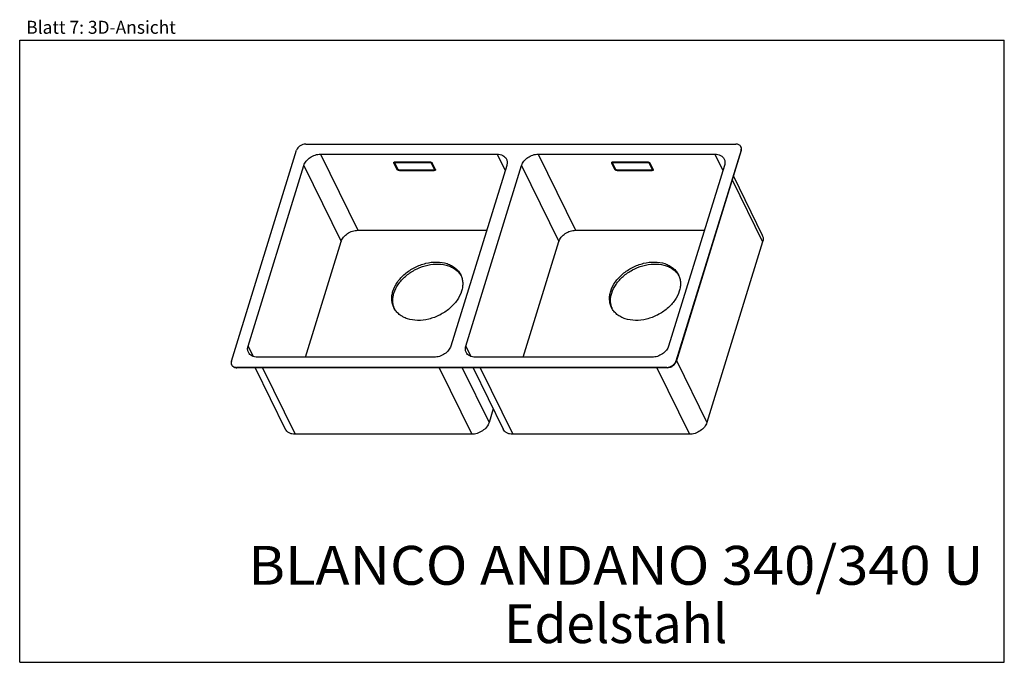
# Model space of a CAD drawing. Units: millimetres. Extents: x 0 to 38, y 0 to 24.8.
import ezdxf
from ezdxf.enums import TextEntityAlignment as Align

# ---------------------------------------------------------------- set-up
doc = ezdxf.new("R2010")
doc.units = ezdxf.units.MM
doc.header["$LTSCALE"] = 2.09
doc.layers.get('0').update_dxf_attribs({"linetype": 'CONTINUOUS'})
doc.layers.add('SPUELE', color=7, linetype='CONTINUOUS')
doc.styles.get("Standard").update_dxf_attribs({"font": 'arial.ttf'})

msp = doc.modelspace()

# ---------------------------------------------------------------- linework, layer by layer
at = {"color": 7, "linetype": 'Continuous'}
for p, q in [((0, 0), (0, 24)), ((0, 24), (38, 24)), ((38, 0), (38, 24)), ((0, 0), (38, 0))]:
    msp.add_line(p, q, dxfattribs=at)
at = {"layer": 'SPUELE', "color": 7, "linetype": 'Continuous'}
for p, q in [((8.17, 11.615), (10.688, 19.762)), ((11.037, 19.997), (27.639, 19.997)), ((27.843, 19.762), (25.325, 11.615)), ((11.607, 19.605), (18.422, 19.605)), ((20.011, 19.605), (26.827, 19.605)), ((27.85, 19.746), (25.333, 11.599)), ((8.812, 12.203), (10.967, 19.174)), ((14.567, 19.014), (14.445, 19.263)), ((14.602, 19.014), (14.48, 19.263)), ((14.492, 19.31), (15.827, 19.31)), ((14.503, 19.286), (15.839, 19.286)), ((15.885, 19.263), (16.007, 19.014)), ((15.919, 19.263), (16.041, 19.014)), ((18.796, 19.174), (16.642, 12.203)), ((17.217, 12.203), (19.372, 19.174)), ((22.972, 19.014), (22.85, 19.263)), ((23.007, 19.014), (22.885, 19.263)), ((22.896, 19.31), (24.232, 19.31)), ((22.908, 19.286), (24.243, 19.286)), ((24.289, 19.263), (24.411, 19.014)), ((24.324, 19.263), (24.446, 19.014)), ((27.201, 19.174), (25.046, 12.203)), ((15.984, 18.991), (14.648, 18.991)), ((15.995, 18.968), (14.659, 18.968)), ((24.388, 18.991), (23.053, 18.991)), ((24.4, 18.968), (23.064, 18.968)), ((27.543, 18.75), (28.659, 16.475)), ((13.048, 16.668), (18.021, 16.668)), ((21.453, 16.668), (26.426, 16.668)), ((11.028, 11.772), (12.408, 16.237)), ((19.433, 11.772), (20.813, 16.237)), ((28.673, 16.221), (26.518, 9.25)), ((16.002, 11.772), (9.186, 11.772)), ((24.406, 11.772), (17.591, 11.772)), ((24.976, 11.38), (8.374, 11.38)), ((24.984, 11.364), (8.382, 11.364)), ((9.09, 11.364), (10.252, 8.997)), ((17.495, 11.364), (18.657, 8.997)), ((18.275, 9.773), (18.113, 9.25)), ((17.445, 8.799), (10.629, 8.799)), ((25.849, 8.799), (19.034, 8.799))]:
    msp.add_line(p, q, dxfattribs=at)
at = {"layer": 'SPUELE', "color": 9, "linetype": 'Continuous'}
for p, q in [((27.843, 19.762), (27.85, 19.746)), ((11.607, 19.605), (13.048, 16.668)), ((18.422, 19.605), (18.733, 18.972)), ((20.011, 19.605), (21.453, 16.668)), ((26.827, 19.605), (27.138, 18.972)), ((10.967, 19.174), (12.408, 16.237)), ((19.372, 19.174), (20.813, 16.237)), ((27.5, 18.612), (28.673, 16.221)), ((8.812, 12.203), (9.009, 11.802)), ((17.217, 12.203), (17.414, 11.802)), ((25.325, 11.615), (25.333, 11.599)), ((25.345, 11.64), (26.518, 9.25)), ((8.374, 11.38), (8.382, 11.364)), ((9.37, 11.364), (10.629, 8.799)), ((16.186, 11.364), (17.445, 8.799)), ((17.076, 11.364), (18.113, 9.25)), ((17.775, 11.364), (19.034, 8.799)), ((24.591, 11.364), (25.849, 8.799)), ((24.976, 11.38), (24.984, 11.364))]:
    msp.add_line(p, q, dxfattribs=at)
at = {"layer": 'SPUELE', "color": 7, "linetype": 'Continuous'}
for centre, radius, start, end in [((27.695, 19.825), 0.157, 19.8525, 26.1291), ((27.637, 19.812), 0.223, 342.8131, 346.3331), ((16.38, 14.54), 0.756, 32.7345, 33.2632), ((16.383, 14.542), 0.753, 29.7343, 32.7356), ((24.785, 14.54), 0.756, 32.7345, 33.2632), ((24.787, 14.542), 0.753, 29.7343, 32.7356), ((15.153, 13.938), 0.753, 199.5452, 203.0964), ((23.558, 13.938), 0.753, 199.5452, 203.0964), ((8.318, 11.552), 0.157, 206.144, 212.449), ((8.319, 11.553), 0.158, 212.4488, 215.3703)]:
    msp.add_arc(centre, radius, start, end, dxfattribs=at)
for points, knots in [([(11.037, 19.997), (10.999, 19.997), (10.922, 19.983), (10.818, 19.933), (10.735, 19.858), (10.698, 19.794), (10.688, 19.762)], [0, 0, 0, 0, 0.253189, 0.516158, 0.770109, 1, 1, 1, 1]), ([(27.836, 19.894), (27.828, 19.91), (27.806, 19.94), (27.76, 19.972), (27.702, 19.992), (27.661, 19.997), (27.639, 19.997)], [0, 0, 0, 0, 0.226855, 0.465045, 0.722049, 1, 1, 1, 1]), ([(27.843, 19.762), (27.849, 19.781), (27.855, 19.82), (27.849, 19.86), (27.842, 19.878)], [0, 0, 0, 0, 0.516604, 1, 1, 1, 1]), ([(27.854, 19.759), (27.859, 19.779), (27.863, 19.821), (27.852, 19.861), (27.843, 19.878)], [0, 0, 0, 0, 0.514703, 1, 1, 1, 1]), ([(10.967, 19.174), (10.985, 19.234), (11.052, 19.351), (11.206, 19.488), (11.397, 19.581), (11.538, 19.605), (11.607, 19.605)], [0, 0, 0, 0, 0.229891, 0.483842, 0.746811, 1, 1, 1, 1]), ([(18.422, 19.605), (18.462, 19.605), (18.539, 19.597), (18.644, 19.561), (18.729, 19.5), (18.769, 19.445), (18.783, 19.416)], [0, 0, 0, 0, 0.277946, 0.534954, 0.773145, 1, 1, 1, 1]), ([(18.783, 19.416), (18.792, 19.399), (18.806, 19.361), (18.818, 19.279), (18.808, 19.215), (18.796, 19.174)], [0, 0, 0, 0, 0.239566, 0.48389, 1, 1, 1, 1]), ([(19.372, 19.174), (19.39, 19.234), (19.457, 19.351), (19.611, 19.488), (19.801, 19.581), (19.942, 19.605), (20.011, 19.605)], [0, 0, 0, 0, 0.229891, 0.483842, 0.746811, 1, 1, 1, 1]), ([(26.827, 19.605), (26.867, 19.605), (26.943, 19.597), (27.048, 19.561), (27.134, 19.5), (27.174, 19.445), (27.188, 19.416)], [0, 0, 0, 0, 0.277946, 0.534954, 0.773145, 1, 1, 1, 1]), ([(27.188, 19.416), (27.196, 19.399), (27.21, 19.361), (27.223, 19.279), (27.213, 19.215), (27.201, 19.174)], [0, 0, 0, 0, 0.239566, 0.48389, 1, 1, 1, 1]), ([(14.445, 19.263), (14.445, 19.265), (14.444, 19.267), (14.443, 19.269), (14.443, 19.271), (14.442, 19.272), (14.442, 19.273), (14.442, 19.275), (14.442, 19.276), (14.442, 19.278), (14.442, 19.28), (14.442, 19.281), (14.442, 19.282), (14.443, 19.283), (14.443, 19.285), (14.444, 19.287), (14.444, 19.288), (14.444, 19.289), (14.445, 19.29), (14.446, 19.291), (14.447, 19.292), (14.448, 19.294), (14.449, 19.295), (14.449, 19.296), (14.45, 19.297), (14.452, 19.298), (14.453, 19.299), (14.455, 19.3), (14.456, 19.301), (14.457, 19.302), (14.458, 19.302), (14.46, 19.303), (14.462, 19.304), (14.464, 19.305), (14.467, 19.306), (14.47, 19.307), (14.473, 19.307), (14.476, 19.308), (14.478, 19.309), (14.482, 19.309), (14.486, 19.309), (14.489, 19.31), (14.492, 19.31)], [0, 0, 0, 0, 0.0625, 0.09375, 0.109375, 0.125, 0.140625, 0.15625, 0.1875, 0.21875, 0.234375, 0.25, 0.265625, 0.28125, 0.3125, 0.34375, 0.359375, 0.375, 0.390625, 0.40625, 0.4375, 0.46875, 0.484375, 0.5, 0.515625, 0.53125, 0.5625, 0.59375, 0.609375, 0.625, 0.640625, 0.65625, 0.6875, 0.71875, 0.75, 0.78125, 0.8125, 0.84375, 0.875, 0.90625, 0.9375, 1, 1, 1, 1]), ([(14.48, 19.263), (14.48, 19.264), (14.479, 19.265), (14.479, 19.266), (14.478, 19.268), (14.478, 19.269), (14.478, 19.27), (14.478, 19.271), (14.478, 19.272), (14.479, 19.273), (14.479, 19.274), (14.479, 19.275), (14.479, 19.276), (14.48, 19.277), (14.481, 19.278), (14.481, 19.279), (14.482, 19.28), (14.483, 19.28), (14.484, 19.281), (14.485, 19.282), (14.486, 19.282), (14.487, 19.283), (14.488, 19.284), (14.489, 19.284), (14.491, 19.285), (14.492, 19.285), (14.494, 19.285), (14.495, 19.286), (14.496, 19.286), (14.498, 19.286), (14.5, 19.286), (14.502, 19.286), (14.503, 19.286)], [0, 0, 0, 0, 0.0625, 0.09375, 0.125, 0.15625, 0.1875, 0.21875, 0.25, 0.28125, 0.3125, 0.34375, 0.375, 0.40625, 0.4375, 0.46875, 0.5, 0.53125, 0.5625, 0.59375, 0.625, 0.65625, 0.6875, 0.71875, 0.75, 0.78125, 0.8125, 0.84375, 0.875, 0.90625, 0.9375, 1, 1, 1, 1]), ([(14.659, 18.968), (14.657, 18.968), (14.654, 18.968), (14.649, 18.969), (14.646, 18.969), (14.642, 18.969), (14.638, 18.97), (14.635, 18.971), (14.631, 18.971), (14.628, 18.972), (14.624, 18.973), (14.621, 18.975), (14.617, 18.975), (14.614, 18.977), (14.611, 18.979), (14.607, 18.98), (14.604, 18.981), (14.601, 18.983), (14.598, 18.985), (14.595, 18.987), (14.592, 18.988), (14.589, 18.991), (14.587, 18.992), (14.584, 18.995), (14.581, 18.996), (14.58, 18.999), (14.577, 19.001), (14.575, 19.003), (14.573, 19.005), (14.572, 19.008), (14.57, 19.011), (14.568, 19.013), (14.567, 19.014)], [0, 0, 0, 0, 0.0625, 0.09375, 0.125, 0.15625, 0.1875, 0.21875, 0.25, 0.28125, 0.3125, 0.34375, 0.375, 0.40625, 0.4375, 0.46875, 0.5, 0.53125, 0.5625, 0.59375, 0.625, 0.65625, 0.6875, 0.71875, 0.75, 0.78125, 0.8125, 0.84375, 0.875, 0.90625, 0.9375, 1, 1, 1, 1]), ([(15.827, 19.31), (15.83, 19.31), (15.833, 19.309), (15.838, 19.309), (15.841, 19.309), (15.845, 19.308), (15.848, 19.308), (15.852, 19.307), (15.855, 19.306), (15.859, 19.305), (15.862, 19.304), (15.866, 19.303), (15.869, 19.302), (15.873, 19.3), (15.876, 19.299), (15.879, 19.297), (15.883, 19.296), (15.886, 19.294), (15.889, 19.293), (15.892, 19.291), (15.895, 19.289), (15.897, 19.287), (15.9, 19.285), (15.902, 19.283), (15.905, 19.281), (15.907, 19.279), (15.909, 19.277), (15.911, 19.274), (15.913, 19.272), (15.915, 19.27), (15.917, 19.267), (15.918, 19.265), (15.919, 19.263)], [0, 0, 0, 0, 0.0625, 0.09375, 0.125, 0.15625, 0.1875, 0.21875, 0.25, 0.28125, 0.3125, 0.34375, 0.375, 0.40625, 0.4375, 0.46875, 0.5, 0.53125, 0.5625, 0.59375, 0.625, 0.65625, 0.6875, 0.71875, 0.75, 0.78125, 0.8125, 0.84375, 0.875, 0.90625, 0.9375, 1, 1, 1, 1]), ([(16.007, 19.014), (16.007, 19.014), (16.007, 19.013), (16.008, 19.011), (16.008, 19.01), (16.008, 19.009), (16.008, 19.008), (16.008, 19.007), (16.008, 19.006), (16.008, 19.005), (16.008, 19.004), (16.007, 19.003), (16.007, 19.001), (16.007, 19.001), (16.006, 19), (16.005, 18.999), (16.005, 18.998), (16.004, 18.997), (16.003, 18.996), (16.002, 18.996), (16.001, 18.995), (16, 18.995), (15.998, 18.994), (15.997, 18.993), (15.996, 18.993), (15.994, 18.993), (15.993, 18.992), (15.992, 18.992), (15.99, 18.992), (15.988, 18.991), (15.986, 18.991), (15.985, 18.991), (15.984, 18.991)], [0, 0, 0, 0, 0.0625, 0.09375, 0.125, 0.15625, 0.1875, 0.21875, 0.25, 0.28125, 0.3125, 0.34375, 0.375, 0.40625, 0.4375, 0.46875, 0.5, 0.53125, 0.5625, 0.59375, 0.625, 0.65625, 0.6875, 0.71875, 0.75, 0.78125, 0.8125, 0.84375, 0.875, 0.90625, 0.9375, 1, 1, 1, 1]), ([(16.041, 19.014), (16.042, 19.013), (16.042, 19.011), (16.043, 19.008), (16.044, 19.007), (16.044, 19.005), (16.044, 19.004), (16.044, 19.003), (16.044, 19.001), (16.045, 18.999), (16.045, 18.998), (16.045, 18.997), (16.044, 18.996), (16.044, 18.994), (16.043, 18.993), (16.043, 18.991), (16.043, 18.99), (16.042, 18.989), (16.042, 18.988), (16.041, 18.987), (16.04, 18.985), (16.039, 18.984), (16.038, 18.982), (16.037, 18.981), (16.036, 18.981), (16.035, 18.98), (16.033, 18.979), (16.032, 18.977), (16.03, 18.976), (16.03, 18.976), (16.028, 18.975), (16.027, 18.974), (16.025, 18.974), (16.022, 18.972), (16.02, 18.971), (16.017, 18.971), (16.014, 18.97), (16.011, 18.969), (16.008, 18.969), (16.005, 18.969), (16, 18.968), (15.997, 18.968), (15.995, 18.968)], [0, 0, 0, 0, 0.0625, 0.09375, 0.109375, 0.125, 0.140625, 0.15625, 0.1875, 0.21875, 0.234375, 0.25, 0.265625, 0.28125, 0.3125, 0.34375, 0.359375, 0.375, 0.390625, 0.40625, 0.4375, 0.46875, 0.484375, 0.5, 0.515625, 0.53125, 0.5625, 0.59375, 0.609375, 0.625, 0.640625, 0.65625, 0.6875, 0.71875, 0.75, 0.78125, 0.8125, 0.84375, 0.875, 0.90625, 0.9375, 1, 1, 1, 1]), ([(22.85, 19.263), (22.85, 19.265), (22.849, 19.267), (22.848, 19.269), (22.847, 19.271), (22.847, 19.272), (22.847, 19.273), (22.847, 19.275), (22.847, 19.276), (22.847, 19.278), (22.847, 19.28), (22.847, 19.281), (22.847, 19.282), (22.847, 19.283), (22.848, 19.285), (22.848, 19.287), (22.849, 19.288), (22.849, 19.289), (22.85, 19.29), (22.851, 19.291), (22.852, 19.292), (22.853, 19.294), (22.854, 19.295), (22.854, 19.296), (22.855, 19.297), (22.856, 19.298), (22.858, 19.299), (22.86, 19.3), (22.861, 19.301), (22.862, 19.302), (22.863, 19.302), (22.865, 19.303), (22.867, 19.304), (22.869, 19.305), (22.871, 19.306), (22.874, 19.307), (22.877, 19.307), (22.88, 19.308), (22.883, 19.309), (22.886, 19.309), (22.891, 19.309), (22.894, 19.31), (22.896, 19.31)], [0, 0, 0, 0, 0.0625, 0.09375, 0.109375, 0.125, 0.140625, 0.15625, 0.1875, 0.21875, 0.234375, 0.25, 0.265625, 0.28125, 0.3125, 0.34375, 0.359375, 0.375, 0.390625, 0.40625, 0.4375, 0.46875, 0.484375, 0.5, 0.515625, 0.53125, 0.5625, 0.59375, 0.609375, 0.625, 0.640625, 0.65625, 0.6875, 0.71875, 0.75, 0.78125, 0.8125, 0.84375, 0.875, 0.90625, 0.9375, 1, 1, 1, 1]), ([(22.885, 19.263), (22.884, 19.264), (22.884, 19.265), (22.884, 19.266), (22.883, 19.268), (22.883, 19.269), (22.883, 19.27), (22.883, 19.271), (22.883, 19.272), (22.883, 19.273), (22.884, 19.274), (22.884, 19.275), (22.884, 19.276), (22.885, 19.277), (22.885, 19.278), (22.886, 19.279), (22.887, 19.28), (22.888, 19.28), (22.889, 19.281), (22.89, 19.282), (22.89, 19.282), (22.892, 19.283), (22.893, 19.284), (22.894, 19.284), (22.895, 19.285), (22.897, 19.285), (22.898, 19.285), (22.9, 19.286), (22.901, 19.286), (22.903, 19.286), (22.905, 19.286), (22.907, 19.286), (22.908, 19.286)], [0, 0, 0, 0, 0.0625, 0.09375, 0.125, 0.15625, 0.1875, 0.21875, 0.25, 0.28125, 0.3125, 0.34375, 0.375, 0.40625, 0.4375, 0.46875, 0.5, 0.53125, 0.5625, 0.59375, 0.625, 0.65625, 0.6875, 0.71875, 0.75, 0.78125, 0.8125, 0.84375, 0.875, 0.90625, 0.9375, 1, 1, 1, 1]), ([(23.064, 18.968), (23.062, 18.968), (23.058, 18.968), (23.054, 18.969), (23.05, 18.969), (23.047, 18.969), (23.043, 18.97), (23.04, 18.971), (23.036, 18.971), (23.033, 18.972), (23.029, 18.973), (23.026, 18.975), (23.022, 18.975), (23.019, 18.977), (23.015, 18.979), (23.012, 18.98), (23.008, 18.981), (23.006, 18.983), (23.003, 18.985), (23, 18.987), (22.996, 18.988), (22.994, 18.991), (22.991, 18.992), (22.989, 18.995), (22.986, 18.996), (22.984, 18.999), (22.982, 19.001), (22.98, 19.003), (22.978, 19.005), (22.977, 19.008), (22.975, 19.011), (22.973, 19.013), (22.972, 19.014)], [0, 0, 0, 0, 0.0625, 0.09375, 0.125, 0.15625, 0.1875, 0.21875, 0.25, 0.28125, 0.3125, 0.34375, 0.375, 0.40625, 0.4375, 0.46875, 0.5, 0.53125, 0.5625, 0.59375, 0.625, 0.65625, 0.6875, 0.71875, 0.75, 0.78125, 0.8125, 0.84375, 0.875, 0.90625, 0.9375, 1, 1, 1, 1]), ([(24.232, 19.31), (24.234, 19.31), (24.238, 19.309), (24.242, 19.309), (24.246, 19.309), (24.249, 19.308), (24.253, 19.308), (24.256, 19.307), (24.26, 19.306), (24.263, 19.305), (24.267, 19.304), (24.27, 19.303), (24.274, 19.302), (24.277, 19.3), (24.281, 19.299), (24.284, 19.297), (24.288, 19.296), (24.29, 19.294), (24.293, 19.293), (24.296, 19.291), (24.3, 19.289), (24.302, 19.287), (24.305, 19.285), (24.307, 19.283), (24.31, 19.281), (24.312, 19.279), (24.314, 19.277), (24.316, 19.274), (24.318, 19.272), (24.319, 19.27), (24.321, 19.267), (24.323, 19.265), (24.324, 19.263)], [0, 0, 0, 0, 0.0625, 0.09375, 0.125, 0.15625, 0.1875, 0.21875, 0.25, 0.28125, 0.3125, 0.34375, 0.375, 0.40625, 0.4375, 0.46875, 0.5, 0.53125, 0.5625, 0.59375, 0.625, 0.65625, 0.6875, 0.71875, 0.75, 0.78125, 0.8125, 0.84375, 0.875, 0.90625, 0.9375, 1, 1, 1, 1]), ([(24.411, 19.014), (24.412, 19.014), (24.412, 19.013), (24.412, 19.011), (24.413, 19.01), (24.413, 19.009), (24.413, 19.008), (24.413, 19.007), (24.413, 19.006), (24.413, 19.005), (24.412, 19.004), (24.412, 19.003), (24.412, 19.001), (24.411, 19.001), (24.411, 19), (24.41, 18.999), (24.409, 18.998), (24.408, 18.997), (24.407, 18.996), (24.406, 18.996), (24.406, 18.995), (24.404, 18.995), (24.403, 18.994), (24.402, 18.993), (24.401, 18.993), (24.399, 18.993), (24.398, 18.992), (24.396, 18.992), (24.395, 18.992), (24.393, 18.991), (24.391, 18.991), (24.389, 18.991), (24.388, 18.991)], [0, 0, 0, 0, 0.0625, 0.09375, 0.125, 0.15625, 0.1875, 0.21875, 0.25, 0.28125, 0.3125, 0.34375, 0.375, 0.40625, 0.4375, 0.46875, 0.5, 0.53125, 0.5625, 0.59375, 0.625, 0.65625, 0.6875, 0.71875, 0.75, 0.78125, 0.8125, 0.84375, 0.875, 0.90625, 0.9375, 1, 1, 1, 1]), ([(24.446, 19.014), (24.446, 19.013), (24.447, 19.011), (24.448, 19.008), (24.449, 19.007), (24.449, 19.005), (24.449, 19.004), (24.449, 19.003), (24.449, 19.001), (24.449, 18.999), (24.449, 18.998), (24.449, 18.997), (24.449, 18.996), (24.449, 18.994), (24.448, 18.993), (24.448, 18.991), (24.447, 18.99), (24.447, 18.989), (24.446, 18.988), (24.445, 18.987), (24.444, 18.985), (24.443, 18.984), (24.442, 18.982), (24.442, 18.981), (24.441, 18.981), (24.44, 18.98), (24.438, 18.979), (24.436, 18.977), (24.435, 18.976), (24.434, 18.976), (24.433, 18.975), (24.431, 18.974), (24.429, 18.974), (24.427, 18.972), (24.425, 18.971), (24.422, 18.971), (24.419, 18.97), (24.416, 18.969), (24.413, 18.969), (24.41, 18.969), (24.405, 18.968), (24.402, 18.968), (24.4, 18.968)], [0, 0, 0, 0, 0.0625, 0.09375, 0.109375, 0.125, 0.140625, 0.15625, 0.1875, 0.21875, 0.234375, 0.25, 0.265625, 0.28125, 0.3125, 0.34375, 0.359375, 0.375, 0.390625, 0.40625, 0.4375, 0.46875, 0.484375, 0.5, 0.515625, 0.53125, 0.5625, 0.59375, 0.609375, 0.625, 0.640625, 0.65625, 0.6875, 0.71875, 0.75, 0.78125, 0.8125, 0.84375, 0.875, 0.90625, 0.9375, 1, 1, 1, 1]), ([(12.408, 16.237), (12.427, 16.297), (12.494, 16.414), (12.647, 16.551), (12.838, 16.644), (12.979, 16.668), (13.048, 16.668)], [0, 0, 0, 0, 0.229891, 0.483842, 0.746811, 1, 1, 1, 1]), ([(20.813, 16.237), (20.831, 16.297), (20.898, 16.414), (21.052, 16.551), (21.243, 16.644), (21.384, 16.668), (21.453, 16.668)], [0, 0, 0, 0, 0.229891, 0.483842, 0.746811, 1, 1, 1, 1]), ([(28.659, 16.475), (28.668, 16.456), (28.683, 16.417), (28.696, 16.331), (28.686, 16.264), (28.673, 16.221)], [0, 0, 0, 0, 0.239566, 0.48389, 1, 1, 1, 1]), ([(14.406, 14.318), (14.444, 14.443), (14.539, 14.626), (14.712, 14.84), (14.925, 15.044), (15.241, 15.252), (15.662, 15.409), (16.091, 15.463), (16.432, 15.413), (16.666, 15.314), (16.814, 15.217), (16.935, 15.095), (16.996, 15.001), (17.02, 14.951)], [0, 0, 0, 0, 0.120824, 0.185794, 0.25313, 0.391927, 0.531134, 0.664285, 0.786603, 0.843349, 0.897343, 0.94924, 1, 1, 1, 1]), ([(14.444, 14.24), (14.481, 14.361), (14.603, 14.6), (14.831, 14.851), (15.055, 15.026), (15.303, 15.178), (15.64, 15.315), (16.055, 15.382), (16.391, 15.352), (16.628, 15.273), (16.782, 15.19), (16.913, 15.084), (16.983, 14.999), (17.012, 14.955)], [0, 0, 0, 0, 0.119783, 0.25041, 0.31875, 0.388126, 0.526695, 0.660276, 0.784084, 0.841756, 0.896614, 0.949111, 1, 1, 1, 1]), ([(22.81, 14.318), (22.849, 14.443), (22.943, 14.626), (23.116, 14.84), (23.329, 15.044), (23.645, 15.252), (24.067, 15.409), (24.496, 15.463), (24.837, 15.413), (25.071, 15.314), (25.219, 15.217), (25.34, 15.095), (25.401, 15.001), (25.425, 14.951)], [0, 0, 0, 0, 0.120824, 0.185794, 0.25313, 0.391927, 0.531134, 0.664285, 0.786603, 0.843349, 0.897343, 0.94924, 1, 1, 1, 1]), ([(22.848, 14.24), (22.886, 14.361), (23.007, 14.6), (23.236, 14.851), (23.459, 15.026), (23.708, 15.178), (24.045, 15.315), (24.46, 15.382), (24.796, 15.352), (25.033, 15.273), (25.187, 15.19), (25.318, 15.084), (25.387, 14.999), (25.417, 14.955)], [0, 0, 0, 0, 0.119783, 0.25041, 0.31875, 0.388126, 0.526695, 0.660276, 0.784084, 0.841756, 0.896614, 0.949111, 1, 1, 1, 1]), ([(17.02, 14.951), (17.043, 14.905), (17.079, 14.806), (17.103, 14.648), (17.095, 14.482), (17.071, 14.373), (17.054, 14.318)], [0, 0, 0, 0, 0.239084, 0.482916, 0.735572, 1, 1, 1, 1]), ([(25.425, 14.951), (25.448, 14.905), (25.484, 14.806), (25.507, 14.648), (25.5, 14.482), (25.475, 14.373), (25.458, 14.318)], [0, 0, 0, 0, 0.239084, 0.482916, 0.735572, 1, 1, 1, 1]), ([(14.439, 13.685), (14.416, 13.731), (14.38, 13.83), (14.357, 13.988), (14.364, 14.154), (14.389, 14.263), (14.406, 14.318)], [0, 0, 0, 0, 0.239084, 0.482916, 0.735572, 1, 1, 1, 1]), ([(14.444, 13.686), (14.429, 13.729), (14.406, 13.817), (14.391, 14.005), (14.415, 14.148), (14.444, 14.24)], [0, 0, 0, 0, 0.239372, 0.484371, 1, 1, 1, 1]), ([(17.054, 14.318), (17.015, 14.193), (16.921, 14.01), (16.748, 13.796), (16.535, 13.592), (16.219, 13.384), (15.797, 13.226), (15.368, 13.173), (15.027, 13.223), (14.793, 13.321), (14.645, 13.419), (14.524, 13.54), (14.463, 13.635), (14.439, 13.685)], [0, 0, 0, 0, 0.120824, 0.185794, 0.25313, 0.391927, 0.531134, 0.664285, 0.786603, 0.843349, 0.897343, 0.94924, 1, 1, 1, 1]), ([(22.844, 13.685), (22.821, 13.731), (22.785, 13.83), (22.761, 13.988), (22.769, 14.154), (22.793, 14.263), (22.81, 14.318)], [0, 0, 0, 0, 0.239084, 0.482916, 0.735572, 1, 1, 1, 1]), ([(22.848, 13.686), (22.833, 13.729), (22.811, 13.817), (22.796, 14.005), (22.82, 14.148), (22.848, 14.24)], [0, 0, 0, 0, 0.239372, 0.484371, 1, 1, 1, 1]), ([(25.458, 14.318), (25.42, 14.193), (25.325, 14.01), (25.152, 13.796), (24.939, 13.592), (24.623, 13.384), (24.202, 13.226), (23.773, 13.173), (23.432, 13.223), (23.198, 13.321), (23.05, 13.419), (22.929, 13.54), (22.868, 13.635), (22.844, 13.685)], [0, 0, 0, 0, 0.120824, 0.185794, 0.25313, 0.391927, 0.531134, 0.664285, 0.786603, 0.843349, 0.897343, 0.94924, 1, 1, 1, 1]), ([(8.825, 11.96), (8.817, 11.978), (8.803, 12.016), (8.79, 12.098), (8.8, 12.162), (8.812, 12.203)], [0, 0, 0, 0, 0.239566, 0.48389, 1, 1, 1, 1]), ([(16.642, 12.203), (16.623, 12.143), (16.556, 12.025), (16.402, 11.888), (16.212, 11.796), (16.071, 11.772), (16.002, 11.772)], [0, 0, 0, 0, 0.229891, 0.483842, 0.746811, 1, 1, 1, 1]), ([(17.23, 11.96), (17.221, 11.978), (17.207, 12.016), (17.195, 12.098), (17.205, 12.162), (17.217, 12.203)], [0, 0, 0, 0, 0.239566, 0.48389, 1, 1, 1, 1]), ([(25.046, 12.203), (25.028, 12.143), (24.961, 12.025), (24.807, 11.888), (24.616, 11.796), (24.475, 11.772), (24.406, 11.772)], [0, 0, 0, 0, 0.229891, 0.483842, 0.746811, 1, 1, 1, 1]), ([(9.186, 11.772), (9.146, 11.772), (9.07, 11.779), (8.965, 11.816), (8.879, 11.876), (8.84, 11.931), (8.825, 11.96)], [0, 0, 0, 0, 0.277946, 0.534954, 0.773145, 1, 1, 1, 1]), ([(17.591, 11.772), (17.551, 11.772), (17.474, 11.779), (17.369, 11.816), (17.284, 11.876), (17.244, 11.931), (17.23, 11.96)], [0, 0, 0, 0, 0.277946, 0.534954, 0.773145, 1, 1, 1, 1]), ([(8.17, 11.615), (8.164, 11.593), (8.157, 11.547), (8.168, 11.502), (8.177, 11.483)], [0, 0, 0, 0, 0.517392, 1, 1, 1, 1]), ([(8.185, 11.467), (8.193, 11.451), (8.215, 11.422), (8.261, 11.389), (8.318, 11.369), (8.36, 11.364), (8.382, 11.364)], [0, 0, 0, 0, 0.226855, 0.465045, 0.722049, 1, 1, 1, 1]), ([(8.19, 11.461), (8.199, 11.448), (8.222, 11.425), (8.266, 11.399), (8.318, 11.383), (8.355, 11.38), (8.374, 11.38)], [0, 0, 0, 0, 0.227296, 0.467315, 0.724582, 1, 1, 1, 1]), ([(24.976, 11.38), (25.014, 11.38), (25.091, 11.393), (25.195, 11.444), (25.279, 11.518), (25.315, 11.582), (25.325, 11.615)], [0, 0, 0, 0, 0.253189, 0.516158, 0.770109, 1, 1, 1, 1]), ([(24.984, 11.364), (25.021, 11.364), (25.098, 11.378), (25.202, 11.428), (25.286, 11.503), (25.323, 11.567), (25.333, 11.599)], [0, 0, 0, 0, 0.253189, 0.516158, 0.770109, 1, 1, 1, 1]), ([(18.113, 9.25), (18.094, 9.187), (18.024, 9.065), (17.863, 8.921), (17.664, 8.825), (17.517, 8.799), (17.445, 8.799)], [0, 0, 0, 0, 0.229891, 0.483842, 0.746811, 1, 1, 1, 1]), ([(26.518, 9.25), (26.499, 9.187), (26.429, 9.065), (26.268, 8.921), (26.069, 8.825), (25.921, 8.799), (25.849, 8.799)], [0, 0, 0, 0, 0.229891, 0.483842, 0.746811, 1, 1, 1, 1]), ([(10.629, 8.799), (10.587, 8.799), (10.507, 8.807), (10.397, 8.846), (10.308, 8.909), (10.267, 8.966), (10.252, 8.997)], [0, 0, 0, 0, 0.277946, 0.534954, 0.773145, 1, 1, 1, 1]), ([(19.034, 8.799), (18.992, 8.799), (18.912, 8.807), (18.802, 8.846), (18.713, 8.909), (18.671, 8.966), (18.657, 8.997)], [0, 0, 0, 0, 0.277946, 0.534954, 0.773145, 1, 1, 1, 1])]:
    msp.add_open_spline(points, degree=3, knots=knots, dxfattribs=at)
for points in [[(14.648, 18.991), (14.647, 18.991), (14.645, 18.991), (14.641, 18.991), (14.638, 18.992), (14.634, 18.993), (14.63, 18.994), (14.627, 18.995), (14.624, 18.997), (14.62, 18.998), (14.617, 19), (14.614, 19.001), (14.612, 19.003), (14.609, 19.005), (14.607, 19.008), (14.605, 19.01), (14.604, 19.012), (14.602, 19.014), (14.602, 19.014)], [(15.839, 19.286), (15.84, 19.286), (15.842, 19.286), (15.846, 19.286), (15.849, 19.285), (15.853, 19.285), (15.856, 19.283), (15.86, 19.283), (15.863, 19.281), (15.867, 19.28), (15.869, 19.278), (15.873, 19.276), (15.875, 19.274), (15.878, 19.272), (15.88, 19.27), (15.882, 19.268), (15.883, 19.265), (15.884, 19.264), (15.885, 19.263)], [(23.053, 18.991), (23.052, 18.991), (23.049, 18.991), (23.046, 18.991), (23.042, 18.992), (23.039, 18.993), (23.035, 18.994), (23.032, 18.995), (23.028, 18.997), (23.025, 18.998), (23.022, 19), (23.019, 19.001), (23.016, 19.003), (23.014, 19.005), (23.012, 19.008), (23.009, 19.01), (23.008, 19.012), (23.007, 19.014), (23.007, 19.014)], [(24.243, 19.286), (24.244, 19.286), (24.247, 19.286), (24.25, 19.286), (24.254, 19.285), (24.257, 19.285), (24.261, 19.283), (24.264, 19.283), (24.268, 19.281), (24.271, 19.28), (24.274, 19.278), (24.277, 19.276), (24.28, 19.274), (24.282, 19.272), (24.284, 19.27), (24.287, 19.268), (24.288, 19.265), (24.289, 19.264), (24.289, 19.263)]]:
    msp.add_open_spline(points, degree=3, dxfattribs=at)

# ---------------------------------------------------------------- texts
at = {"color": 5, "linetype": 'Continuous'}
for s, height, width, p, p2 in [('Blatt 7: 3D-Ansicht', 0.5, 0.998383, (0.251, 24.25), (6.026, 24.25)), ('BLANCO ANDANO 340/340 U', 1.5, 0.9986, (8.819, 2.991), (37.196, 2.991)), ('Edelstahl', 1.5, 0.998755, (18.702, 0.741), (27.312, 0.741))]:
    msp.add_text(s, height=height, dxfattribs=dict(at, width=width)).set_placement(p, p2, align=Align.FIT)

doc.saveas('drawing.dxf')
